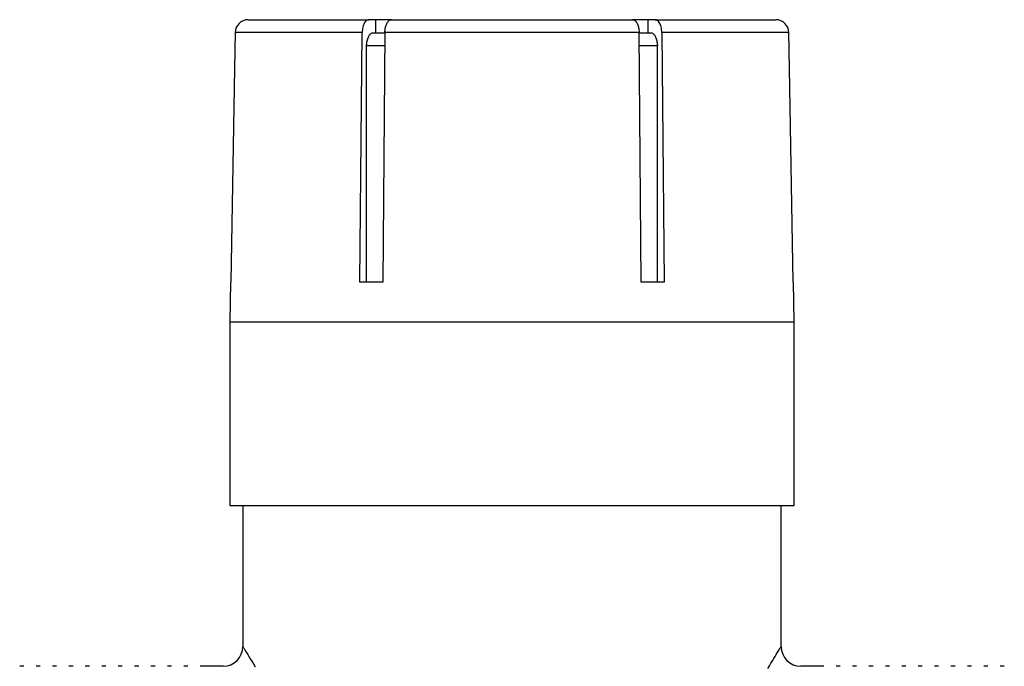
# Model space of a CAD drawing. Units: millimetres. Extents: x 6361 to 6590, y 4894 to 5132.
# Drawn here: x 6362 to 6437, y 5083 to 5132 of the extents above; entities that cross this region are included whole.
import ezdxf

# ---------------------------------------------------------------- set-up
doc = ezdxf.new("R2010")
doc.units = ezdxf.units.MM

msp = doc.modelspace()

# ---------------------------------------------------------------- linework, layer by layer
at = {"color": 7, "linetype": 'Continuous', "lineweight": 25}
for p, q in [((6379.143, 5132.194), (6388.323, 5132.194)), ((6388.868, 5132.194), (6388.323, 5132.194)), ((6388.868, 5131.194), (6388.868, 5132.194)), ((6390.056, 5132.194), (6388.868, 5132.194)), ((6390.055, 5132.194), (6408.414, 5132.194)), ((6409.6, 5132.194), (6408.414, 5132.194)), ((6409.6, 5131.194), (6409.6, 5132.194)), ((6410.146, 5132.194), (6409.6, 5132.194)), ((6410.146, 5132.194), (6419.325, 5132.194)), ((6387.822, 5131.212), (6378.142, 5131.212)), ((6387.656, 5112.194), (6387.822, 5131.212)), ((6388.662, 5131.194), (6389.554, 5131.194)), ((6389.554, 5131.212), (6389.388, 5112.194)), ((6408.914, 5131.212), (6389.554, 5131.212)), ((6409.08, 5112.194), (6408.914, 5131.212)), ((6408.914, 5131.194), (6409.806, 5131.194)), ((6410.646, 5131.212), (6410.813, 5112.194)), ((6420.326, 5131.212), (6410.646, 5131.212)), ((6388.162, 5112.194), (6388.162, 5130.194)), ((6410.306, 5112.194), (6410.306, 5130.194)), ((6377.787, 5112.194), (6377.734, 5109.194)), ((6377.81, 5112.194), (6377.787, 5112.194)), ((6389.388, 5112.194), (6387.656, 5112.194)), ((6410.813, 5112.194), (6409.08, 5112.194)), ((6420.682, 5112.194), (6420.659, 5112.194)), ((6420.734, 5109.194), (6420.682, 5112.194)), ((6377.734, 5109.194), (6377.734, 5095.194)), ((6377.734, 5109.194), (6399.234, 5109.194)), ((6399.234, 5109.194), (6420.734, 5109.194)), ((6420.734, 5095.194), (6420.734, 5109.194)), ((6377.734, 5095.194), (6399.234, 5095.194)), ((6378.734, 5095.194), (6378.734, 5084.442)), ((6399.234, 5095.194), (6420.734, 5095.194)), ((6419.734, 5084.442), (6419.734, 5095.194)), ((6362.047, 5082.944), (6361.734, 5082.944)), ((6363.297, 5082.944), (6362.984, 5082.944)), ((6364.547, 5082.944), (6364.234, 5082.944)), ((6365.797, 5082.944), (6365.484, 5082.944)), ((6367.047, 5082.944), (6366.734, 5082.944)), ((6368.297, 5082.944), (6367.984, 5082.944)), ((6369.547, 5082.944), (6369.234, 5082.944)), ((6370.797, 5082.944), (6370.484, 5082.944)), ((6372.047, 5082.944), (6371.734, 5082.944)), ((6373.297, 5082.944), (6372.984, 5082.944)), ((6374.547, 5082.944), (6374.234, 5082.944)), ((6377.235, 5082.944), (6375.484, 5082.944)), ((6422.984, 5082.944), (6421.233, 5082.944)), ((6424.234, 5082.944), (6423.922, 5082.944)), ((6425.484, 5082.944), (6425.172, 5082.944)), ((6426.734, 5082.944), (6426.422, 5082.944)), ((6427.984, 5082.944), (6427.672, 5082.944)), ((6429.234, 5082.944), (6428.922, 5082.944)), ((6430.484, 5082.944), (6430.172, 5082.944)), ((6431.734, 5082.944), (6431.422, 5082.944)), ((6432.984, 5082.944), (6432.672, 5082.944)), ((6434.234, 5082.944), (6433.922, 5082.944)), ((6435.484, 5082.944), (6435.172, 5082.944)), ((6436.734, 5082.944), (6436.422, 5082.944))]:
    msp.add_line(p, q, dxfattribs=at)
at = {"color": 8, "linetype": 'Continuous', "lineweight": 25}
for p, q in [((6389.546, 5130.194), (6388.162, 5130.194)), ((6410.306, 5130.194), (6408.923, 5130.194))]:
    msp.add_line(p, q, dxfattribs=at)
at = {"color": 7, "linetype": 'Continuous', "lineweight": 25, "flags": 128}
for points in [[(6388.323, 5132.194), (6388.267, 5132.188), (6388.211, 5132.169), (6388.157, 5132.138), (6388.105, 5132.095), (6388.056, 5132.04), (6388.01, 5131.975), (6387.968, 5131.9), (6387.931, 5131.815), (6387.898, 5131.723), (6387.871, 5131.625), (6387.85, 5131.521), (6387.834, 5131.413), (6387.826, 5131.313), (6387.822, 5131.212)], [(6389.554, 5131.212), (6389.557, 5131.294), (6389.563, 5131.377), (6389.572, 5131.46), (6389.585, 5131.541), (6389.601, 5131.618), (6389.621, 5131.692), (6389.643, 5131.764), (6389.669, 5131.832), (6389.697, 5131.893), (6389.727, 5131.951), (6389.761, 5132.003), (6389.797, 5132.051), (6389.833, 5132.091), (6389.871, 5132.124), (6389.911, 5132.152), (6389.953, 5132.173), (6390.003, 5132.189), (6390.055, 5132.194)], [(6408.414, 5132.194), (6408.455, 5132.191), (6408.497, 5132.18), (6408.539, 5132.163), (6408.58, 5132.138), (6408.618, 5132.107), (6408.656, 5132.07), (6408.692, 5132.025), (6408.727, 5131.975), (6408.758, 5131.92), (6408.787, 5131.86), (6408.814, 5131.794), (6408.839, 5131.723), (6408.859, 5131.651), (6408.877, 5131.576), (6408.891, 5131.496), (6408.902, 5131.413), (6408.911, 5131.313), (6408.914, 5131.212)], [(6410.646, 5131.212), (6410.642, 5131.324), (6410.632, 5131.434), (6410.615, 5131.541), (6410.593, 5131.644), (6410.565, 5131.742), (6410.531, 5131.832), (6410.493, 5131.914), (6410.451, 5131.988), (6410.404, 5132.051), (6410.355, 5132.103), (6410.302, 5132.144), (6410.248, 5132.173), (6410.197, 5132.189), (6410.146, 5132.194)], [(6378.142, 5131.212), (6378.095, 5128.501), (6377.81, 5112.194)], [(6388.162, 5130.194), (6388.164, 5130.277), (6388.169, 5130.359), (6388.178, 5130.44), (6388.189, 5130.519), (6388.204, 5130.596), (6388.223, 5130.67), (6388.244, 5130.741), (6388.268, 5130.808), (6388.294, 5130.872), (6388.324, 5130.93), (6388.355, 5130.983), (6388.389, 5131.031), (6388.424, 5131.074), (6388.461, 5131.11), (6388.5, 5131.14), (6388.54, 5131.164), (6388.58, 5131.181), (6388.621, 5131.191), (6388.662, 5131.194)], [(6409.806, 5131.194), (6409.848, 5131.191), (6409.889, 5131.181), (6409.929, 5131.164), (6409.969, 5131.14), (6410.007, 5131.11), (6410.044, 5131.074), (6410.08, 5131.031), (6410.114, 5130.983), (6410.145, 5130.93), (6410.174, 5130.872), (6410.201, 5130.808), (6410.225, 5130.741), (6410.246, 5130.67), (6410.264, 5130.596), (6410.279, 5130.519), (6410.291, 5130.44), (6410.3, 5130.359), (6410.305, 5130.277), (6410.306, 5130.194)], [(6420.659, 5112.194), (6420.374, 5128.501), (6420.326, 5131.212)]]:
    msp.add_lwpolyline(points, dxfattribs=at)
at = {"color": 8, "linetype": 'Continuous', "lineweight": 25, "flags": 128}
for points in [[(6378.736, 5084.442), (6378.736, 5084.442), (6378.744, 5084.429), (6378.759, 5084.404), (6378.789, 5084.357), (6378.829, 5084.292), (6378.88, 5084.209), (6378.942, 5084.109), (6379.016, 5083.989), (6379.101, 5083.851), (6379.195, 5083.696), (6379.299, 5083.523), (6379.413, 5083.334), (6379.535, 5083.129), (6379.665, 5082.908)], [(6418.721, 5082.767), (6418.843, 5082.975), (6418.959, 5083.171), (6419.069, 5083.357), (6419.173, 5083.529), (6419.269, 5083.688), (6419.359, 5083.836), (6419.44, 5083.969), (6419.513, 5084.088), (6419.576, 5084.19), (6419.63, 5084.276), (6419.673, 5084.345), (6419.705, 5084.397), (6419.725, 5084.43), (6419.734, 5084.443), (6419.733, 5084.442)]]:
    msp.add_lwpolyline(points, dxfattribs=at)
at = {"color": 7, "linetype": 'Continuous', "lineweight": 25}
for centre, radius, start, end in [((6379.143, 5131.194), 1.001, 89.96553, 178.96695), ((6419.326, 5131.194), 1.001, 1.03472, 90.03279), ((6377.235, 5084.443), 1.499, 269.99406, 359.96061), ((6421.233, 5084.443), 1.498, 180.00964, 269.99294)]:
    msp.add_arc(centre, radius, start, end, dxfattribs=at)

doc.saveas('drawing.dxf')
